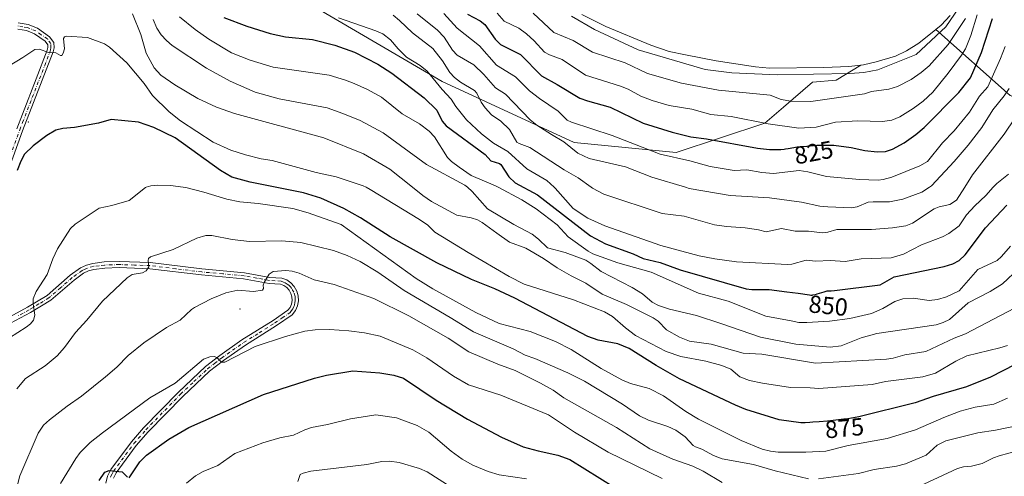
# Model space of a CAD drawing. Units: metres. Extents: x 651131 to 654580, y 4760173 to 4762562.
# Drawn here: x 651537 to 651936, y 4760712 to 4760898 of the extents above; entities that cross this region are included whole.
import ezdxf
from ezdxf.enums import TextEntityAlignment as Align

# ---------------------------------------------------------------- set-up
doc = ezdxf.new("R2010")
doc.units = ezdxf.units.M
doc.header["$MEASUREMENT"] = 0
doc.linetypes.add('DGN Style 4', pattern=[2.638475, 1.318413, -0.659207, 0.001648, -0.659207])
for name, color, linetype, lineweight in [('Arbolado forestal CxS', 92, 'Continuous', 0), ('Centroide de Edificación ligera', 7, 'Continuous', 0), ('Curva de nivel maestra', 30, 'Continuous', 30), ('Curva de nivel normal', 30, 'Continuous', 0), ('Embalse Cxs', 142, 'Continuous', 13), ('Pista no pavimentada Cxs', 111, 'Continuous', 0), ('Pista no pavimentada eje', 91, 'DGN Style 4', 0), ('Rótulo de curva de nivel directora', 7, 'Continuous', 0), ('Suelo desnudo CxS', 253, 'Continuous', 0)]:
    doc.layers.add(name, color=color, linetype=linetype, lineweight=lineweight)
doc.styles.add('Style-Arial', font='txt')

# ---------------------------------------------------------------- blocks, each defined once
blk = doc.blocks.new('*U8')
at = {"layer": 'Arbolado forestal CxS', "color": 92, "linetype": 'Continuous', "lineweight": 0}
blk.add_polyline3d([(651938.6647, 4760866.7263, 834.2941), (651908.5745, 4760893.6498, 806.9427), (651910.6901, 4760895.3901, 807.7326), (651914.4001, 4760899.2901, 809.5982)], dxfattribs=at)
blk = doc.blocks.new('*U9')
at = {"layer": 'Arbolado forestal CxS', "color": 92, "linetype": 'Continuous', "lineweight": 0}
blk.add_polyline3d([(651764.7901, 4760899.7101, 808.2921), (651774.5901, 4760894.8401, 808.315), (651792.7401, 4760887.1901, 808.4408), (651800.2101, 4760884.6601, 807.9572), (651806.8522, 4760883.3254, 807.7105), (651819.2701, 4760880.8301, 807.9123), (651835.3001, 4760878.3601, 808.5371), (651841.0501, 4760877.9301, 808.1263), (651862.9901, 4760878.1001, 807.5632), (651873.1401, 4760878.6101, 807.6429), (651878.0913, 4760879.1502, 807.5471), (651868.1115, 4760872.9381, 810.6374), (651858.4277, 4760872.1863, 810.197), (651846.6741, 4760862.0229, 815.0146), (651839.0989, 4760855.4727, 818.934), (651803.0375, 4760843.6443, 827.3601), (651761.7185, 4760847.6369, 832.4664), (651708.1001, 4760872.4521, 843.6959), (651656.9649, 4760902.3755, 843.1314)], dxfattribs=at)
blk = doc.blocks.new('*U11')
at = {"layer": 'Suelo desnudo CxS', "color": 253, "linetype": 'Continuous', "lineweight": 0}
blk.add_polyline3d([(651914.4001, 4760899.2901, 809.5982), (651910.6901, 4760895.3901, 807.7326), (651908.5745, 4760893.6498, 806.9427), (651901.6701, 4760887.9701, 806.9978), (651896.6501, 4760884.9001, 807.1512), (651892.1001, 4760882.8001, 807.1732), (651884.3601, 4760880.4001, 807.4656), (651879.1901, 4760879.2701, 807.6116), (651878.0913, 4760879.1502, 807.5471), (651873.1401, 4760878.6101, 807.6429), (651862.9901, 4760878.1001, 807.5632), (651841.0501, 4760877.9301, 808.1263), (651835.3001, 4760878.3601, 808.5371), (651819.2701, 4760880.8301, 807.9123), (651806.8522, 4760883.3254, 807.7105), (651800.2101, 4760884.6601, 807.9572), (651792.7401, 4760887.1901, 808.4408), (651774.5901, 4760894.8401, 808.315), (651764.7901, 4760899.7101, 808.2921)], dxfattribs=at)
blk = doc.blocks.new('*U13')
at = {"layer": 'Embalse Cxs', "color": 142, "linetype": 'Continuous', "lineweight": 13}
blk.add_polyline3d([(651914.4001, 4760899.2901, 809.5982), (651910.6901, 4760895.3901, 807.7326), (651908.5745, 4760893.6498, 806.9427), (651901.6701, 4760887.9701, 806.9978), (651896.6501, 4760884.9001, 807.1512), (651892.1001, 4760882.8001, 807.1732), (651884.3601, 4760880.4001, 807.4656), (651879.1901, 4760879.2701, 807.6116), (651878.0913, 4760879.1502, 807.5471), (651873.1401, 4760878.6101, 807.6429), (651862.9901, 4760878.1001, 807.5632), (651841.0501, 4760877.9301, 808.1263), (651835.3001, 4760878.3601, 808.5371), (651819.2701, 4760880.8301, 807.9123), (651806.8522, 4760883.3254, 807.7105), (651800.2101, 4760884.6601, 807.9572), (651792.7401, 4760887.1901, 808.4408), (651774.5901, 4760894.8401, 808.315), (651764.7901, 4760899.7101, 808.2921)], dxfattribs=at)

msp = doc.modelspace()

# ---------------------------------------------------------------- linework, layer by layer
at = {"layer": 'Arbolado forestal CxS', "color": 92, "linetype": 'Continuous', "lineweight": 0}
for points in [[(651215.5991, 4760942.2957, 811.7202), (651215.2973, 4760933.7297, 814.2701), (651223.3875, 4760891.9009, 827.2489), (651270.4923, 4760881.6215, 826.5162), (651317.4963, 4760880.2319, 828.9165), (651333.8111, 4760897.5595, 844.454), (651365.6701, 4760944.2717, 856.3876), (651409.0937, 4760979.0429, 845.5328), (651426.7705, 4760988.1285, 845.2635), (651488.2853, 4760995.1557, 852.3956), (651540.9541, 4760998.2739, 854.591), (651545.2953, 4760995.6675, 854.2848), (651557.5765, 4760988.2939, 851.7054), (651587.2253, 4760949.2439, 847.7926), (651656.9649, 4760902.3755, 843.1314), (651708.1001, 4760872.4521, 843.6959), (651761.7185, 4760847.6369, 832.4664), (651803.0375, 4760843.6443, 827.3601), (651839.0989, 4760855.4727, 818.934), (651846.6741, 4760862.0229, 815.0146), (651858.4277, 4760872.1863, 810.197), (651868.1115, 4760872.9381, 810.6374), (651878.0913, 4760879.1502, 807.5471)], [(651488.2853, 4760995.1557, 852.3956), (651540.9541, 4760998.2739, 854.591), (651545.2953, 4760995.6675, 854.2848), (651557.5765, 4760988.2939, 851.7054), (651587.2253, 4760949.2439, 847.7926), (651656.9649, 4760902.3755, 843.1314), (651708.1001, 4760872.4521, 843.6959), (651761.7185, 4760847.6369, 832.4664), (651803.0375, 4760843.6443, 827.3601), (651839.0989, 4760855.4727, 818.934), (651846.6741, 4760862.0229, 815.0146), (651858.4277, 4760872.1863, 810.197), (651868.1115, 4760872.9381, 810.6374), (651878.0913, 4760879.1502, 807.5471), (651879.1901, 4760879.2701, 807.6116), (651884.3601, 4760880.4001, 807.4656), (651892.1001, 4760882.8001, 807.1732), (651896.6501, 4760884.9001, 807.1512), (651901.6701, 4760887.9701, 806.9978), (651908.5745, 4760893.6498, 806.9427), (651938.6647, 4760866.7263, 834.2941)], [(651764.7901, 4760899.7101, 808.2921), (651774.5901, 4760894.8401, 808.315), (651792.7401, 4760887.1901, 808.4408), (651800.2101, 4760884.6601, 807.9572), (651806.8522, 4760883.3254, 807.7105), (651819.2701, 4760880.8301, 807.9123), (651835.3001, 4760878.3601, 808.5371), (651841.0501, 4760877.9301, 808.1263), (651862.9901, 4760878.1001, 807.5632), (651873.1401, 4760878.6101, 807.6429), (651878.0913, 4760879.1502, 807.5471)], [(651914.4001, 4760899.2901, 809.5982), (651910.6901, 4760895.3901, 807.7326), (651908.5745, 4760893.6498, 806.9427)], [(651908.5745, 4760893.6498, 806.9427), (651901.6701, 4760887.9701, 806.9978), (651896.6501, 4760884.9001, 807.1512), (651892.1001, 4760882.8001, 807.1732), (651884.3601, 4760880.4001, 807.4656), (651879.1901, 4760879.2701, 807.6116), (651878.0913, 4760879.1502, 807.5471)], [(651908.5745, 4760893.6498, 806.9427), (651938.6647, 4760866.7263, 834.2941), (651948.8665, 4760863.0283, 840.2702), (651959.6813, 4760861.2411, 846.0085), (651981.7101, 4760878.6307, 847.5288), (651996.2847, 4760881.3315, 839.3375), (652000.6001, 4760880.3025, 837.1086), (652009.0185, 4760878.2953, 832.6811), (652017.9791, 4760872.0423, 830.5643), (652041.8421, 4760839.2793, 834.1871), (652065.1987, 4760795.0785, 848.7716), (652089.6597, 4760765.4975, 858.2205), (652094.2195, 4760755.3855, 863.7592), (652106.9671, 4760751.0793, 864.243), (652178.7195, 4760751.2323, 859.6565), (652194.4703, 4760762.2021, 858.5114), (652202.6243, 4760771.1819, 856.798), (652325.6537, 4760841.7587, 884.1486), (652340.1773, 4760848.9045, 883.9727), (652351.0351, 4760843.3075, 886.2981)], [(651908.5745, 4760893.6498, 806.9427), (651938.6647, 4760866.7263, 834.2941), (651948.8665, 4760863.0283, 840.2702), (651959.6813, 4760861.2411, 846.0085), (651981.7101, 4760878.6307, 847.5288), (651996.2847, 4760881.3315, 839.3375), (652000.6001, 4760880.3025, 837.1086), (652009.0185, 4760878.2953, 832.6811), (652017.9791, 4760872.0423, 830.5643), (652041.8421, 4760839.2793, 834.1871), (652065.1987, 4760795.0785, 848.7716), (652089.6597, 4760765.4975, 858.2205), (652094.2195, 4760755.3855, 863.7592), (652106.9671, 4760751.0793, 864.243), (652178.7195, 4760751.2323, 859.6565), (652194.4703, 4760762.2021, 858.5114), (652202.6243, 4760771.1819, 856.798), (652325.6537, 4760841.7587, 884.1486), (652340.1773, 4760848.9045, 883.9727), (652351.0351, 4760843.3075, 886.2981)]]:
    msp.add_polyline3d(points, dxfattribs=at)
at = {"layer": 'Centroide de Edificación ligera', "color": 7, "linetype": 'Continuous', "lineweight": 0}
for p in [(651540, 4760856, 875.9905), (651626, 4760780, 898.2055)]:
    msp.add_point(p, dxfattribs=at)
at = {"layer": 'Curva de nivel maestra', "color": 30, "linetype": 'Continuous', "lineweight": 30, "flags": 128}
for points, elevation in [([(651619.48, 4760898.4001), (651628.79, 4760894.8801), (651638.26, 4760891.9001), (651644.52, 4760890.5801), (651655.44, 4760889.4901), (651664.5, 4760887.2101), (651672.46, 4760884.3301), (651681.97, 4760879.5301), (651687.62, 4760875.8301), (651700.78, 4760865.7801), (651705.9, 4760860.7901), (651708.1, 4760856.2901), (651709.77, 4760854.4401), (651725.5, 4760842.8501), (651727.82, 4760840.2701), (651731.3, 4760839.1901), (651731.96, 4760838.7201), (651735.18, 4760833.6801), (651737.69, 4760831.2401), (651746.74, 4760826.3901), (651768.33, 4760809.8201), (651774.36, 4760806.5601), (651785.64, 4760802.4701), (651789.68, 4760800.6001), (651796.55, 4760798.9901), (651804.78, 4760796.0201), (651831.5, 4760788.2601), (651833.76, 4760787.9801), (651840.87, 4760787.9301), (651848.04, 4760787.0701), (651852.64, 4760786.4401), (651857.21, 4760785.7501), (651857.8, 4760785.6901), (651858.09, 4760785.6801), (651858.26, 4760785.6901), (651858.6, 4760785.7501), (651859.65, 4760786.0101), (651860.39, 4760786.2301), (651863.15, 4760787.0801), (651864.04, 4760787.3001), (651864.45, 4760787.3701), (651865.12, 4760787.4401), (651865.97, 4760787.4801), (651867.39, 4760787.5301), (651885.94, 4760789.8101), (651891.58, 4760793.1001), (651911.87, 4760797.2601), (651915.39, 4760798.3801), (651917.96, 4760799.8201), (651920.42, 4760802.1001), (651928.69, 4760812.9901), (651937.41, 4760822.1801)], 850), ([(651718.38, 4760899.8401), (651723.49, 4760897.1701), (651725.45, 4760895.6501), (651729.59, 4760889.6401), (651731.71, 4760887.4401), (651739.85, 4760883.4001), (651748.4, 4760874.7201), (651754.82, 4760871.2801), (651763.98, 4760865.7401), (651767.03, 4760864.5701), (651776.33, 4760862.0401), (651789.7, 4760855.5401), (651801.5, 4760851.9001), (651809.11, 4760849.9801), (651815.43, 4760849.2401), (651836.06, 4760845.4101), (651840.92, 4760844.8701), (651842.32, 4760844.8001), (651843.46, 4760844.7901), (651844.19, 4760844.8101), (651845.58, 4760844.8701), (651846.88, 4760844.9901), (651847.53, 4760845.0701), (651848.56, 4760845.2401), (651850.91, 4760845.6901), (651852.18, 4760845.9001), (651853.47, 4760846.0401), (651856.21, 4760846.2401), (651860.16, 4760846.5601), (651867.15, 4760846.6101), (651874.13, 4760845.6501), (651879.73, 4760844.5001), (651884.76, 4760843.8801), (651888.11, 4760844.0901), (651890.95, 4760844.9901), (651895.65, 4760847.5901), (651900.46, 4760850.9101), (651903.77, 4760853.7601), (651917.91, 4760867.9301), (651922.62, 4760873.9901), (651927.08, 4760884.2701), (651931.51, 4760898.0801)], 825), ([(651940.68, 4760757.4501), (651930.73, 4760752.3801), (651920.94, 4760748.4801), (651907.37, 4760744.5601), (651900.15, 4760741.9001), (651877.26, 4760736.2401), (651872.83, 4760735.4501), (651871.12, 4760735.2501), (651866.86, 4760734.7901), (651864.49, 4760734.5501), (651861.17, 4760734.2301), (651858.61, 4760734.0301), (651857.31, 4760733.9401), (651855.42, 4760733.8601), (651854.07, 4760733.8601), (651853.67, 4760733.8801), (651844.97, 4760735.0401), (651831.42, 4760739.2801), (651827.14, 4760741.0101), (651804.4, 4760751.6801), (651794.93, 4760757.1101), (651783.95, 4760764.0001), (651779.38, 4760765.8601), (651771.43, 4760767.3401), (651767.28, 4760768.8601), (651737.62, 4760784.5201), (651729.5, 4760788.2501), (651719.98, 4760792.0301), (651705.86, 4760798.7901), (651686.94, 4760809.4201), (651674.95, 4760817.0401), (651668.16, 4760820.9301), (651658.83, 4760825.1301), (651651.78, 4760827.2401), (651630.19, 4760831.5201), (651622.66, 4760833.6401), (651618.06, 4760836.2601), (651599.66, 4760849.5501), (651591.03, 4760853.8201), (651584.73, 4760855.8801), (651573.69, 4760857.0401), (651568.6, 4760855.5701), (651558.82, 4760853.7101), (651554.02, 4760853.3901), (651551.27, 4760852.7501), (651547.53, 4760850.5901), (651541.99, 4760846.2701), (651538.51, 4760842.9501), (651537, 4760840.1201), (651535.54, 4760836.3601)], 875), ([(651580.99, 4760711.5401), (651585.35, 4760717.9101), (651587.99, 4760720.6301), (651597.08, 4760727.2001), (651605.18, 4760731.9601), (651635.53, 4760745.3601), (651656.31, 4760751.9801), (651661.16, 4760753.2001), (651671.86, 4760754.9701), (651682.83, 4760754.1401), (651688.51, 4760753.1401), (651692.38, 4760751.9201), (651705.62, 4760743.0401), (651718.36, 4760735.3601), (651732.13, 4760727.9901), (651741.02, 4760724.0701), (651747.01, 4760722.3801), (651755.08, 4760720.7201), (651759.96, 4760718.9501), (651778.24, 4760707.5801)], 900), ([(651568.87, 4760710.4601), (651571.1, 4760713.7301), (651572.84, 4760714.4901), (651578.13, 4760713.8501), (651580.34, 4760711.6901)], 900)]:
    msp.add_lwpolyline(points, dxfattribs=dict(at, elevation=elevation))
at = {"layer": 'Curva de nivel normal', "color": 30, "linetype": 'Continuous', "lineweight": 0, "flags": 128}
for points, elevation in [([(651760.63, 4760899.03), (651769.99, 4760893.59), (651787.71, 4760885.32), (651814.8, 4760877.36), (651825.69, 4760875.97), (651844.14, 4760875.12), (651873.66, 4760875.72), (651879.31, 4760876.08), (651885.03, 4760877.22), (651900.6, 4760883.48), (651912.62, 4760894.6), (651919.84, 4760905.42)], 810), ([(651582.35, 4760899.88), (651585.68, 4760891.61), (651587.88, 4760883.91), (651591.17, 4760878.02), (651593.93, 4760875.01), (651599.58, 4760871.08), (651608.88, 4760865.61), (651616.53, 4760862.02), (651623.73, 4760859.45), (651659.98, 4760849.64), (651676.09, 4760843.09), (651686.78, 4760836.84), (651696.0299, 4760829.51), (651700.27, 4760826.15), (651703.73, 4760823.78), (651714.09, 4760818.18), (651719.8, 4760817.1), (651722.46, 4760816.25), (651724.38, 4760815.22), (651730.34, 4760810.9), (651735.41, 4760807.25), (651741.99, 4760804.72), (651749.27, 4760800.55), (651754.77, 4760796.79), (651760.43, 4760793.5), (651766.4, 4760790.51), (651773.01, 4760786.08), (651782.87, 4760781.83), (651793.69, 4760776.46), (651795.81, 4760775.05), (651799.17, 4760771.63), (651804.39, 4760768.64), (651808.56, 4760766.94), (651817.24, 4760765.76), (651830.27, 4760762.11), (651837.94, 4760761.7), (651859.69, 4760758.02), (651888.51, 4760759.7), (651891.19, 4760760.12), (651895.88, 4760761.43), (651904.51, 4760762.73), (651915.95, 4760768.22), (651920.5, 4760769.95), (651940.49, 4760780.39)], 865), ([(651601.44, 4760898.67), (651607.78, 4760893.58), (651613.34, 4760889.59), (651622.61, 4760884.17), (651630.13, 4760881.16), (651639.41, 4760878.34), (651662.18, 4760875.08), (651668.81, 4760873.04), (651672.39, 4760871.61), (651677.82, 4760869.16), (651683.41, 4760866.12), (651691.89, 4760859.34), (651698.84, 4760855.24), (651702.81, 4760852.31), (651705.03, 4760849.95), (651710.28, 4760841.6), (651711.85, 4760839.97), (651714.94, 4760837.66), (651719.85, 4760834.33), (651729.68, 4760830.11), (651730.8028, 4760829.51), (651740.44, 4760824.36), (651746.26, 4760820.68), (651754.81, 4760814.22), (651759.23, 4760809.34), (651767.37, 4760803.51), (651769.25, 4760802.51), (651779.35, 4760798.78), (651793, 4760794.97), (651812.12, 4760786.55), (651824.22, 4760783.27), (651839.54, 4760777.15), (651849.85, 4760775.23), (651852.91, 4760774.58), (651856.16, 4760774.53), (651865.37, 4760775.09), (651873.6, 4760776.22), (651882.37, 4760778.21), (651886.96, 4760780.2), (651891.81, 4760783.07), (651895.08, 4760784.12), (651899.27, 4760784.42), (651905.81, 4760783.46), (651909.25, 4760783.89), (651912.86, 4760784.93), (651918.02, 4760787.4), (651925.61, 4760796.09), (651933.38, 4760799.79), (651935.21, 4760801.36), (651938.83, 4760805.51)], 855), ([(651688.19, 4760899.35), (651690.83, 4760897.26), (651695.98, 4760892.23), (651704.23, 4760885.88), (651708.18, 4760880.87), (651711.24, 4760876.18), (651713.11, 4760874.08), (651715.53, 4760872.25), (651721.24, 4760868.78), (651722.12, 4760867.66), (651723.9, 4760864.11), (651725.55, 4760861.83), (651728.18, 4760858.97), (651731.85, 4760856.35), (651735.4, 4760852.99), (651738.45, 4760847.86), (651739.35, 4760847.25), (651743.67, 4760845.61), (651757.57, 4760836.52), (651763.27, 4760833.32), (651768.6445, 4760829.51), (651769.11, 4760829.18), (651773.79, 4760826.7), (651797.35, 4760818.84), (651806.39, 4760817.71), (651818.64, 4760814.21), (651823.5, 4760813.55), (651831.15, 4760813.08), (651836.47, 4760812.26), (651839.66, 4760811.44), (651845.91, 4760812.77), (651851.35, 4760811.72), (651856.83, 4760811.69), (651862.53, 4760811.06), (651864.61, 4760811.24), (651868.28, 4760812.34), (651882.46, 4760812.33), (651890.95, 4760812.99), (651896.31, 4760813.85), (651899.03, 4760814.98), (651907.89, 4760820.7), (651909.91, 4760821.5), (651914.25, 4760822.51), (651916.96, 4760824.3), (651920.2602, 4760829.51), (651923.44, 4760834.53), (651936.31, 4760851.12), (651949.42, 4760870.6)], 840), ([(651697.93, 4760899.95), (651706.24, 4760893.29), (651708.87, 4760890.42), (651712.33, 4760885.21), (651714.12, 4760883.2), (651721, 4760879.2), (651725.07, 4760875.31), (651729.73, 4760869.83), (651733.76, 4760867.35), (651743.83, 4760856.84), (651746.51, 4760854.71), (651752.54, 4760850.87), (651757.48, 4760848), (651763.16, 4760843.41), (651767.72, 4760841.18), (651782.51, 4760837.79), (651793.2, 4760833.67), (651806.8982, 4760829.51), (651808.38, 4760829.06), (651824.99, 4760826.1), (651840.93, 4760825.25), (651853.94, 4760823.5), (651861.41, 4760821.89), (651864.72, 4760821.53), (651874.34, 4760821.11), (651876.6, 4760821.6), (651881.01, 4760823.47), (651883.14, 4760823.62), (651889.66, 4760823.53), (651895.1, 4760824.62), (651902.78, 4760827.47), (651905.8864, 4760829.51), (651906.8, 4760830.11), (651916, 4760839.92), (651921.65, 4760846.66), (651927.23, 4760853.73), (651931.63, 4760860.97), (651936.32, 4760866.62), (651938.31, 4760869.58)], 835), ([(651708.7, 4760900.11), (651714.2, 4760894.17), (651723.24, 4760886.98), (651730.09, 4760879.09), (651737.85, 4760874.29), (651743.58, 4760868.71), (651747.67, 4760865.49), (651755.22, 4760860.36), (651758.77, 4760856.73), (651760.63, 4760855.88), (651777.15, 4760850.56), (651796.57, 4760842.88), (651808.68, 4760840.23), (651816.84, 4760837.94), (651826.65, 4760836.3), (651831.74, 4760836.59), (651837.88, 4760835.49), (651842.59, 4760835.13), (651853, 4760836.29), (651856.61, 4760835.74), (651864.15, 4760833.89), (651877.51, 4760832.67), (651885.17, 4760832.45), (651887.1, 4760832.62), (651890.71, 4760833.59), (651902.03, 4760838.25), (651905.15, 4760839.99), (651911.28, 4760847.53), (651915.96, 4760852.36), (651922.24, 4760859.96), (651926.19, 4760866.46), (651929.66, 4760870.35), (651934.79, 4760881.78), (651936.64, 4760886.7)], 830), ([(651730.35, 4760900.27), (651733.28, 4760896.91), (651739.15, 4760894.06), (651742.29, 4760891.77), (651745.4, 4760888.94), (651749.63, 4760884.4), (651751.61, 4760883.24), (651756.77, 4760881.42), (651766.32, 4760875.06), (651780.55, 4760870.62), (651783.61, 4760869.32), (651788.75, 4760866.44), (651793.37, 4760864.69), (651800.21, 4760862.78), (651809.41, 4760861.26), (651814.76, 4760859.72), (651817.23, 4760858.99), (651825.45, 4760858.27), (651840.41, 4760855.3), (651852.96, 4760853.57), (651859.98, 4760853.96), (651867.72, 4760855.96), (651876.81, 4760856.46), (651886.91, 4760856.16), (651890.63, 4760856.72), (651893.93, 4760858.13), (651899.36, 4760861.44), (651903.39, 4760864.43), (651907.32, 4760868.14), (651913.51, 4760875.82), (651918.9, 4760883.22), (651920.54, 4760885.77), (651922.76, 4760891.16), (651925.32, 4760899.58)], 820), ([(651920.56, 4760898.07), (651913.5, 4760887.51), (651905.84, 4760878.88), (651902.52, 4760876.05), (651898.47, 4760873.27), (651893, 4760870.46), (651889.47, 4760869.41), (651882.42, 4760868.34), (651879.49, 4760867.41), (651857.71, 4760864.4), (651849.65, 4760864.51), (651845.72, 4760865.18), (651841.28, 4760866.86), (651820.28, 4760868.94), (651805.27, 4760871.8), (651791.51, 4760875.69), (651782.43, 4760879.99), (651769.13, 4760884.41), (651761.33, 4760889.14), (651753.46, 4760892.4), (651745, 4760900.21)], 815), ([(651590.69, 4760897.63), (651592.28, 4760894.13), (651594.04, 4760891.46), (651596.11, 4760889.1), (651598.53, 4760887.05), (651612.4, 4760877.89), (651622.07, 4760872.54), (651632.21, 4760868.16), (651641.91, 4760865.4), (651661.43, 4760861.77), (651667.8, 4760859.53), (651674.78, 4760856.59), (651684.17, 4760851.58), (651701.7, 4760838.79), (651717.25, 4760830.42), (651718.3041, 4760829.51), (651720.25, 4760827.83), (651726.51, 4760820.75), (651737.23, 4760814.37), (651744.58, 4760810.46), (651747.14, 4760808.45), (651750.84, 4760804.85), (651757.99, 4760802.94), (651766.46, 4760799.84), (651768.5, 4760798.59), (651772.6, 4760795.31), (651785.18, 4760788.78), (651789.37, 4760786.2), (651793.38, 4760782.88), (651795.94, 4760781.52), (651800.39, 4760780.01), (651811.29, 4760777.37), (651821.26, 4760774.16), (651837.32, 4760768.59), (651851.7, 4760765.78), (651865.63, 4760764.6), (651870.04, 4760765.04), (651878.16, 4760768.29), (651884.54, 4760770.12), (651908.59, 4760773.67), (651911.55, 4760774.61), (651914.03, 4760775.81), (651921.6, 4760782.5), (651930.63, 4760787.12), (651935.56, 4760790.26), (651942.18, 4760796.44)], 860), ([(651666, 4760898.35), (651681.09, 4760893.09), (651683.98, 4760891.77), (651687.1, 4760889.39), (651690.17, 4760885.75), (651693.64, 4760882.38), (651699.13, 4760879.02), (651701.93, 4760876.67), (651708.04, 4760869.16), (651711.71, 4760865.23), (651713.68, 4760862.26), (651718.01, 4760856.88), (651724.02, 4760851.21), (651728.87, 4760847.48), (651734.72, 4760843.97), (651742.47, 4760836.97), (651750.54, 4760832.28), (651753.5578, 4760829.51), (651753.95, 4760829.15), (651761.23, 4760820.94), (651767.2, 4760817), (651774.12, 4760813.82), (651796.86, 4760805.88), (651812.4, 4760801.69), (651818.83, 4760800.42), (651827.59, 4760799.19), (651848.34, 4760798.09), (651850.11, 4760798.25), (651855.88, 4760799.86), (651859.83, 4760799.5), (651865.66, 4760799.75), (651871.73, 4760799.38), (651878.22, 4760800.47), (651890.44, 4760800.8), (651895.41, 4760802.37), (651902.74, 4760806.15), (651911.25, 4760809.38), (651913.81, 4760810.73), (651918.02, 4760813.87), (651920.97, 4760818.32), (651924.35, 4760821.91), (651928.83, 4760826.11), (651931.8454, 4760829.51), (651933.22, 4760831.06), (651938.04, 4760834.76)], 845), ([(651937.58, 4760765.24), (651934.5, 4760764.24), (651921.17, 4760761.03), (651916.64, 4760758.8), (651908.37, 4760753.95), (651903.3, 4760752.51), (651888.06, 4760750.6), (651882.62, 4760749.36), (651860.98, 4760747.75), (651857.53, 4760748.03), (651849.54, 4760748.14), (651838.18, 4760749.9), (651832.89, 4760751.03), (651828.95, 4760752.52), (651825.28, 4760755.6), (651821.63, 4760757.14), (651815.2, 4760758.92), (651805.05, 4760760.78), (651799.01, 4760762.76), (651786.56, 4760769.35), (651782.53, 4760772.36), (651777.31, 4760776.98), (651774.06, 4760778.93), (651761.42, 4760783.78), (651741.44, 4760790.12), (651735.35, 4760793.31), (651718.67, 4760802.94), (651705.07, 4760811.28), (651702.29, 4760814.05), (651698.85, 4760816.39), (651678.85, 4760828.65), (651677.1774, 4760829.51), (651676.03, 4760830.1), (651665.11, 4760833.73), (651656.98, 4760835.44), (651639.03, 4760840.41), (651634.62, 4760841.08), (651628.22, 4760842.72), (651622.27, 4760844.6), (651615.17, 4760847.78), (651601.86, 4760856.46), (651597.25, 4760860.11), (651590.43, 4760866.8), (651587.06, 4760871.69), (651580.03, 4760880.1), (651573.01, 4760886.45), (651571.05, 4760887.76), (651564.08, 4760890.35), (651555.62, 4760890.84), (651554.77, 4760890.58), (651554.39, 4760889.93), (651554.81, 4760885.77), (651554.25, 4760883.91), (651553.66, 4760883.09), (651553.19, 4760883.04), (651551.27, 4760884.05), (651548.26, 4760884.2), (651544.59, 4760885.66), (651542.66, 4760885.47), (651537.82, 4760882.15), (651532.23, 4760878.85)], 870), ([(651529.02, 4760766.19), (651539.18, 4760772.66), (651540.93, 4760774.04), (651542.2, 4760775.57), (651542.77, 4760777.61), (651542.05, 4760782.12), (651542.09, 4760784.16), (651543.27, 4760787.23), (651547.69, 4760794.12), (651550.04, 4760800.39), (651551.96, 4760804.55), (651557.17, 4760812.69), (651559.1, 4760814.56), (651568.77, 4760820.99), (651574.02, 4760822.11), (651580.99, 4760824.09), (651587.65, 4760829.44), (651587.8772, 4760829.51), (651589.76, 4760830.09), (651592.49, 4760830.34), (651597.82, 4760830.25), (651602.9671, 4760829.51), (651604.08, 4760829.35), (651611.3, 4760827.57), (651620.67, 4760824.66), (651625.93, 4760823.58), (651633.33, 4760822.94), (651647.48, 4760820.91), (651653.68, 4760819.12), (651667.09, 4760814.35), (651697.52, 4760792.42), (651704.31, 4760788.27), (651721.7, 4760778.67), (651731.24, 4760774.23), (651743.77, 4760770.92), (651754.15, 4760766.84), (651760.46, 4760763.6), (651772.58, 4760755.95), (651781.01, 4760751.23), (651784.5, 4760749.77), (651792.1, 4760747.75), (651797.98, 4760744.85), (651807.04, 4760738.48), (651812.1, 4760735.31), (651829.52, 4760726.59), (651838.02, 4760723.17), (651841.4, 4760722.3), (651844.44, 4760721.97), (651855.68, 4760721.94), (651863.87, 4760722.34), (651872.96, 4760724.64), (651888.73, 4760727.41), (651900.27, 4760730.96), (651911.74, 4760736), (651918.38, 4760738.49), (651924.43, 4760740.17), (651932.07, 4760741.41), (651937.62, 4760743.84)], 880), ([(651535.4, 4760747.63), (651538.95, 4760751.8), (651546.88, 4760756.96), (651551.75, 4760761), (651554.77, 4760764.41), (651559.16, 4760770.45), (651563.85, 4760775.49), (651570.17, 4760783.22), (651580.19, 4760792.78), (651582.21, 4760794.07), (651586.39, 4760794.79), (651587.94, 4760795.57), (651589.01, 4760797.16), (651588.74, 4760799.7), (651588.81, 4760800.54), (651589.64, 4760801.19), (651598.93, 4760804.25), (651608.49, 4760808.88), (651612.2, 4760809.9), (651614.51, 4760809.86), (651622.82, 4760808.22), (651629.91, 4760807.48), (651642.99, 4760807.68), (651650.74, 4760807.07), (651664, 4760803.83), (651669.58, 4760801.76), (651674.82, 4760799.3), (651681.98, 4760795.06), (651692.69, 4760787.56), (651711.31, 4760776.57), (651720.82, 4760770.78), (651736.95, 4760763.82), (651741.72, 4760761.37), (651745.66, 4760759.93), (651759.07, 4760754.07), (651765.86, 4760750.78), (651781.3, 4760741.38), (651788.25, 4760736.63), (651791.87, 4760734.95), (651799.72, 4760732.29), (651802.95, 4760730.83), (651806.78, 4760728.15), (651809.98, 4760724.65), (651810.97, 4760724.02), (651813.51, 4760723.11), (651818.22, 4760720.55), (651821.78, 4760719.17), (651834.49, 4760716.92), (651843.24, 4760714.34), (651856.8, 4760711.04)], 885), ([(651529.07, 4760683.04), (651536.6, 4760712.3), (651544.08, 4760729.61), (651546.24, 4760732.9), (651548.6, 4760735.07), (651555.78, 4760740.62), (651561.67, 4760744.71), (651571.42, 4760752.46), (651576, 4760756.44), (651580.66, 4760761.14), (651586.93, 4760766.27), (651596.14, 4760772.49), (651601.67, 4760775.5), (651606.29, 4760779.87), (651607.54, 4760780.71), (651614.3, 4760784.14), (651620.22, 4760786.56), (651625.14, 4760787.72), (651631.48, 4760787.17), (651635.12, 4760787.75), (651635.55, 4760788.4), (651635.44, 4760789.74), (651635.95, 4760791.12), (651637.85, 4760794.19), (651639.48, 4760795.29), (651644.66, 4760795.69), (651647.2, 4760795.38), (651650.02, 4760794.57), (651656.07, 4760791.96), (651664.3, 4760789.94), (651680.4, 4760784.32), (651694.54, 4760777.3), (651710.55, 4760768.15), (651718.98, 4760762.61), (651730.63, 4760757.63), (651737.66, 4760755.03), (651748.03, 4760749.99), (651753.14, 4760747.02), (651757.51, 4760744.04), (651778.85, 4760731.97), (651792.37, 4760723.31), (651801.77, 4760719.07), (651809.88, 4760716.16), (651814.1, 4760714.16), (651821.77, 4760709.54)], 890), ([(651553.07, 4760709.15), (651559.3, 4760719.37), (651561.06, 4760721.75), (651565.18, 4760725.8), (651570.18, 4760729.82), (651589.39, 4760743.93), (651599.65, 4760749.95), (651611.21, 4760759.66), (651613.71, 4760760.67), (651615.51, 4760760.82), (651616.57, 4760760.4), (651618.44, 4760758.4), (651619.86, 4760758.46), (651632.13, 4760764.82), (651644.54, 4760768.88), (651652.38, 4760771.01), (651656.57, 4760771.61), (651662.37, 4760771.7), (651670.18, 4760771.21), (651676.55, 4760770.44), (651682.96, 4760769), (651696.18, 4760763.51), (651701.88, 4760760.23), (651712.74, 4760752.8), (651718.8, 4760749.32), (651731.96, 4760745.07), (651751.27, 4760737.11), (651761.85, 4760729.98), (651775.47, 4760721.95), (651797.46, 4760711.23)], 895), ([(651604.23, 4760709.3), (651607.89, 4760712.29), (651610.99, 4760714.1), (651616.94, 4760716.45), (651623.84, 4760721.3), (651635.28, 4760725.68), (651642.17, 4760727.66), (651647.69, 4760728.81), (651652.33, 4760731.02), (651655.01, 4760731.91), (651661.48, 4760733.11), (651670.91, 4760735.48), (651681.18, 4760737.07), (651689.57, 4760735.89), (651697.94, 4760732.69), (651702.67, 4760730.06), (651711.68, 4760722.28), (651716.18, 4760719.11), (651720.6, 4760716.61), (651726.78, 4760714.07), (651731.18, 4760712.7), (651742.29, 4760711.1)], 905), ([(651860.87, 4760711.14), (651877.18, 4760713.29), (651883.46, 4760714.82), (651892.5, 4760716.24), (651896.2, 4760717.13), (651904.64, 4760720.65), (651909.08, 4760724.77), (651912.6, 4760726.53), (651925.53, 4760729.8), (651932.68, 4760730.81), (651941.88, 4760732.67)], 885), ([(651903.66, 4760708.96), (651917.25, 4760715.23), (651919.81, 4760716.01), (651922.97, 4760716.16), (651927.34, 4760717.27), (651931.95, 4760719.64), (651934.23, 4760720.46), (651946.05, 4760723.61)], 890), ([(651649.49, 4760710.03), (651650.49, 4760712.78), (651651.71, 4760713.44), (651654.73, 4760714.22), (651677.5, 4760716.86), (651683.61, 4760718.16), (651686.77, 4760718.23), (651690.63, 4760717.73), (651698.87, 4760715.22), (651702, 4760713.88), (651718.07, 4760703.64)], 910)]:
    msp.add_lwpolyline(points, dxfattribs=dict(at, elevation=elevation))
at = {"layer": 'Embalse Cxs', "color": 142, "linetype": 'Continuous', "lineweight": 13}
msp.add_polyline3d([(651914.4001, 4760899.2901, 809.5982), (651910.6901, 4760895.3901, 807.7326), (651908.5745, 4760893.6498, 806.9427), (651901.6701, 4760887.9701, 806.9978), (651896.6501, 4760884.9001, 807.1512), (651892.1001, 4760882.8001, 807.1732), (651884.3601, 4760880.4001, 807.4656), (651879.1901, 4760879.2701, 807.6116), (651878.0913, 4760879.1502, 807.5471), (651873.1401, 4760878.6101, 807.6429), (651862.9901, 4760878.1001, 807.5632), (651841.0501, 4760877.9301, 808.1263), (651835.3001, 4760878.3601, 808.5371), (651819.2701, 4760880.8301, 807.9123), (651806.8522, 4760883.3254, 807.7105), (651800.2101, 4760884.6601, 807.9572), (651792.7401, 4760887.1901, 808.4408), (651774.5901, 4760894.8401, 808.315), (651764.7901, 4760899.7101, 808.2921)], dxfattribs=at)
msp.add_polyline3d([(651914.4001, 4760899.2901, 809.5982), (651910.6901, 4760895.3901, 807.7326), (651908.5745, 4760893.6498, 806.9427), (651901.6701, 4760887.9701, 806.9978), (651896.6501, 4760884.9001, 807.1512), (651892.1001, 4760882.8001, 807.1732), (651884.3601, 4760880.4001, 807.4656), (651879.1901, 4760879.2701, 807.6116), (651878.0913, 4760879.1502, 807.5471), (651873.1401, 4760878.6101, 807.6429), (651862.9901, 4760878.1001, 807.5632), (651841.0501, 4760877.9301, 808.1263), (651835.3001, 4760878.3601, 808.5371), (651819.2701, 4760880.8301, 807.9123), (651806.8522, 4760883.3254, 807.7105), (651800.2101, 4760884.6601, 807.9572), (651792.7401, 4760887.1901, 808.4408), (651774.5901, 4760894.8401, 808.315), (651764.7901, 4760899.7101, 808.2921)], dxfattribs=at)
at = {"layer": 'Pista no pavimentada Cxs', "color": 111, "linetype": 'Continuous', "lineweight": 0}
for points in [[(651535.9501, 4760896.2701, 876.839), (651539.9501, 4760895.5801, 879.3785), (651543.7501, 4760894.1101, 884.0738), (651548.6801, 4760890.6601, 884.1604), (651550.4501, 4760888.2601, 880.9673), (651550.4901, 4760886.0801, 878.1601), (651550.2001, 4760884.4601, 876.2077), (651537.7601, 4760852.4101, 875.1675), (651531.9901, 4760836.6301, 882.5238)], [(651535.9501, 4760896.2701, 876.839), (651539.9501, 4760895.5801, 879.3785), (651543.7501, 4760894.1101, 884.0738), (651548.6801, 4760890.6601, 884.1604), (651550.4501, 4760888.2601, 880.9673), (651550.4901, 4760886.0801, 878.1601), (651550.2001, 4760884.4601, 876.2077), (651537.7601, 4760852.4101, 875.1675), (651531.9901, 4760836.6301, 882.5238)], [(651535.4201, 4760853.2901, 873.868), (651537.6901, 4760859.1801, 872.7953), (651543.3001, 4760873.6101, 875.0905), (651547.7801, 4760885.1401, 874.5656), (651547.9901, 4760886.2801, 875.6155), (651547.9701, 4760887.4201, 876.4384), (651546.9201, 4760888.8401, 878.777), (651542.5701, 4760891.8901, 880.6723), (651539.2901, 4760893.1601, 875.0729), (651535.8301, 4760893.7501, 872.6343)], [(651535.4201, 4760853.2901, 873.868), (651537.6901, 4760859.1801, 872.7953), (651543.3001, 4760873.6101, 875.0905), (651547.7801, 4760885.1401, 874.5656), (651547.9901, 4760886.2801, 875.6155), (651547.9701, 4760887.4201, 876.4384), (651546.9201, 4760888.8401, 878.777), (651542.5701, 4760891.8901, 880.6723), (651539.2901, 4760893.1601, 875.0729), (651535.8301, 4760893.7501, 872.6343)], [(651531.0701, 4760776.0701, 878.9809), (651539.7401, 4760780.7601, 883.6463), (651547.6901, 4760785.6001, 885.5033), (651557.1001, 4760793.7801, 886.8376), (651561.2501, 4760796.7101, 888.5655), (651563.6601, 4760797.8601, 888.6214), (651566.2001, 4760798.6001, 888.7402), (651570.8601, 4760799.1601, 886.3495), (651577.0101, 4760799.3601, 884.5466), (651589.5301, 4760798.9301, 887.9605), (651610.5701, 4760796.3501, 889.5701), (651627.8101, 4760794.7901, 909.1065), (651638.1201, 4760792.8801, 906.6059), (651642.9901, 4760792.6301, 905.4947), (651644.9601, 4760791.8501, 902.4366), (651646.6501, 4760790.6901, 898.8766), (651648.0301, 4760789.1601, 896.3679), (651649.0301, 4760787.3601, 895.0175), (651649.5901, 4760785.3801, 894.718), (651649.6901, 4760783.3201, 893.1504), (651649.3101, 4760781.3101, 893.1901), (651648.4901, 4760779.4201, 893.6245), (651647.2101, 4760777.7301, 892.8986), (651640.8201, 4760773.3301, 892.9428), (651628.1801, 4760765.3801, 896.4615), (651619.2701, 4760759.1301, 896.1618), (651613.6101, 4760754.7501, 897.4783), (651602.7701, 4760744.5601, 907.9552), (651588.7301, 4760730.1501, 901.7061), (651583.9101, 4760724.5801, 902.1285), (651575.7201, 4760713.5401, 902.9925), (651574.6001, 4760711.3201, 901.8623)], [(651531.0701, 4760776.0701, 878.9809), (651539.7401, 4760780.7601, 883.6463), (651547.6901, 4760785.6001, 885.5033), (651557.1001, 4760793.7801, 886.8376), (651561.2501, 4760796.7101, 888.5655), (651563.6601, 4760797.8601, 888.6214), (651566.2001, 4760798.6001, 888.7402), (651570.8601, 4760799.1601, 886.3495), (651577.0101, 4760799.3601, 884.5466), (651589.5301, 4760798.9301, 887.9605), (651610.5701, 4760796.3501, 889.5701), (651627.8101, 4760794.7901, 909.1065), (651638.1201, 4760792.8801, 906.6059), (651642.9901, 4760792.6301, 905.4947), (651644.9601, 4760791.8501, 902.4366), (651646.6501, 4760790.6901, 898.8766), (651648.0301, 4760789.1601, 896.3679), (651649.0301, 4760787.3601, 895.0175), (651649.5901, 4760785.3801, 894.718), (651649.6901, 4760783.3201, 893.1504), (651649.3101, 4760781.3101, 893.1901), (651648.4901, 4760779.4201, 893.6245), (651647.2101, 4760777.7301, 892.8986), (651640.8201, 4760773.3301, 892.9428), (651628.1801, 4760765.3801, 896.4615), (651619.2701, 4760759.1301, 896.1618), (651613.6101, 4760754.7501, 897.4783), (651602.7701, 4760744.5601, 907.9552), (651588.7301, 4760730.1501, 901.7061), (651583.9101, 4760724.5801, 902.1285), (651575.7201, 4760713.5401, 902.9925), (651574.6001, 4760711.3201, 901.8623)], [(651571.4901, 4760709.3301, 903.5569), (651572.2601, 4760712.2201, 901.6705), (651573.5801, 4760714.8601, 903.4148), (651581.9501, 4760726.1401, 900.543), (651586.8901, 4760731.8501, 900.595), (651601.0101, 4760746.3401, 907.2227), (651611.9901, 4760756.6501, 897.7872), (651617.7901, 4760761.1501, 895.9699), (651626.8001, 4760767.4701, 895.5825), (651639.4501, 4760775.4101, 893.2299), (651645.4501, 4760779.5501, 892.0633), (651646.3101, 4760780.7001, 891.8025), (651646.9101, 4760782.0501, 891.3797), (651647.1701, 4760783.5001, 891.2728), (651647.1101, 4760784.9801, 891.3505), (651646.7101, 4760786.4001, 891.4118), (651645.9901, 4760787.7001, 891.9097), (651644.9901, 4760788.7901, 894.6542), (651643.7801, 4760789.6301, 897.0592), (651642.4501, 4760790.1501, 898.8395), (651637.8201, 4760790.4101, 900.0865), (651627.4701, 4760792.3101, 904.5246), (651610.3201, 4760793.8701, 889.0233), (651589.3301, 4760796.4301, 885.5651), (651577.0101, 4760796.8601, 883.847), (651571.0601, 4760796.6601, 884.6885), (651566.7001, 4760796.1401, 886.9167), (651564.5601, 4760795.5201, 887.2301), (651562.5101, 4760794.5501, 887.1481), (651558.6401, 4760791.8201, 886.4362), (651549.1701, 4760783.5801, 884.9223), (651540.9801, 4760778.6001, 883.0805), (651530.7701, 4760773.2001, 879.73)], [(651571.4901, 4760709.3301, 903.5569), (651572.2601, 4760712.2201, 901.6705), (651573.5801, 4760714.8601, 903.4148), (651581.9501, 4760726.1401, 900.543), (651586.8901, 4760731.8501, 900.595), (651601.0101, 4760746.3401, 907.2227), (651611.9901, 4760756.6501, 897.7872), (651617.7901, 4760761.1501, 895.9699), (651626.8001, 4760767.4701, 895.5825), (651639.4501, 4760775.4101, 893.2299), (651645.4501, 4760779.5501, 892.0633), (651646.3101, 4760780.7001, 891.8025), (651646.9101, 4760782.0501, 891.3797), (651647.1701, 4760783.5001, 891.2728), (651647.1101, 4760784.9801, 891.3505), (651646.7101, 4760786.4001, 891.4118), (651645.9901, 4760787.7001, 891.9097), (651644.9901, 4760788.7901, 894.6542), (651643.7801, 4760789.6301, 897.0592), (651642.4501, 4760790.1501, 898.8395), (651637.8201, 4760790.4101, 900.0865), (651627.4701, 4760792.3101, 904.5246), (651610.3201, 4760793.8701, 889.0233), (651589.3301, 4760796.4301, 885.5651), (651577.0101, 4760796.8601, 883.847), (651571.0601, 4760796.6601, 884.6885), (651566.7001, 4760796.1401, 886.9167), (651564.5601, 4760795.5201, 887.2301), (651562.5101, 4760794.5501, 887.1481), (651558.6401, 4760791.8201, 886.4362), (651549.1701, 4760783.5801, 884.9223), (651540.9801, 4760778.6001, 883.0805), (651530.7701, 4760773.2001, 879.73)]]:
    msp.add_polyline3d(points, dxfattribs=at)
at = {"layer": 'Pista no pavimentada eje', "color": 91, "linetype": 'DGN Style 4', "lineweight": 0}
for points in [[(651530.8001, 4760837.0201, 881.8429), (651536.5901, 4760852.8501, 874.2938), (651537.7251, 4760855.7951, 873.6651), (651541.6651, 4760865.9451, 874.0026), (651546.7101, 4760878.9251, 873.1139), (651548.9901, 4760884.8001, 875.4367), (651549.0951, 4760885.3701, 876.0339), (651549.2401, 4760886.1801, 876.903), (651549.2101, 4760887.8401, 878.742), (651547.8001, 4760889.7501, 881.4919), (651545.3351, 4760891.4751, 883.0367), (651543.1601, 4760893.0001, 882.6191), (651539.6201, 4760894.3701, 877.2947), (651537.8901, 4760894.6651, 874.4192), (651535.8901, 4760895.0101, 874.7396)], [(651573.4301, 4760711.7701, 901.4023), (651574.0901, 4760713.0901, 902.1867), (651574.6501, 4760714.2001, 903.0785), (651582.9301, 4760725.3601, 900.2359), (651587.8101, 4760731.0001, 900.3982), (651601.8901, 4760745.4501, 907.014), (651607.3101, 4760750.5451, 906.089), (651612.8001, 4760755.7001, 897.3268), (651615.7001, 4760757.9501, 896.2505), (651618.5301, 4760760.1401, 895.9633), (651627.4901, 4760766.4251, 895.5302), (651633.8151, 4760770.3951, 895.5336), (651640.1351, 4760774.3701, 893.0408), (651643.1351, 4760776.4401, 892.4481), (651646.3301, 4760778.6401, 892.4429), (651646.9701, 4760779.4851, 892.2533), (651647.4001, 4760780.0601, 892.0944), (651647.8101, 4760781.0051, 892.0441), (651648.1101, 4760781.6801, 891.9773), (651648.3001, 4760782.6851, 891.7312), (651648.4301, 4760783.4101, 892.0965), (651648.3801, 4760784.4401, 892.4345), (651648.3501, 4760785.1801, 892.6637), (651647.8701, 4760786.8801, 892.2535), (651647.0101, 4760788.4301, 893.5961), (651646.3201, 4760789.1951, 895.4565), (651645.8201, 4760789.7401, 896.8666), (651645.2151, 4760790.1601, 898.0655), (651644.3701, 4760790.7401, 899.832), (651643.7051, 4760791.0001, 900.7795), (651642.7201, 4760791.3901, 902.2785), (651640.2851, 4760791.5151, 902.9635), (651637.9701, 4760791.6451, 903.5707), (651632.7951, 4760792.5951, 908.8073), (651627.6401, 4760793.5501, 906.8446), (651619.0201, 4760794.3301, 893.1649), (651610.4451, 4760795.1101, 889.2949), (651599.9501, 4760796.3901, 887.2161), (651589.4301, 4760797.6801, 885.5707), (651583.1701, 4760797.8951, 884.7827), (651577.0101, 4760798.1101, 884.003), (651574.0351, 4760798.0101, 884.1686), (651570.9601, 4760797.9101, 885.1337), (651568.7801, 4760797.6501, 886.1499), (651566.4501, 4760797.3701, 887.0358), (651564.1101, 4760796.6901, 887.6126), (651563.0851, 4760796.2051, 887.7064), (651561.8801, 4760795.6301, 887.7414), (651557.8701, 4760792.8001, 885.2894), (651553.1651, 4760788.7101, 884.8766), (651548.4301, 4760784.5901, 884.9477), (651544.3351, 4760782.1001, 884.3899), (651540.3601, 4760779.6801, 883.3101), (651536.0251, 4760777.3351, 880.8233)]]:
    msp.add_polyline3d(points, dxfattribs=at)
at = {"layer": 'Suelo desnudo CxS', "color": 253, "linetype": 'Continuous', "lineweight": 0}
for points in [[(651764.7901, 4760899.7101, 808.2921), (651774.5901, 4760894.8401, 808.315), (651792.7401, 4760887.1901, 808.4408), (651800.2101, 4760884.6601, 807.9572), (651806.8522, 4760883.3254, 807.7105), (651819.2701, 4760880.8301, 807.9123), (651835.3001, 4760878.3601, 808.5371), (651841.0501, 4760877.9301, 808.1263), (651862.9901, 4760878.1001, 807.5632), (651873.1401, 4760878.6101, 807.6429), (651878.0913, 4760879.1502, 807.5471)], [(651914.4001, 4760899.2901, 809.5982), (651910.6901, 4760895.3901, 807.7326), (651908.5745, 4760893.6498, 806.9427)], [(651908.5745, 4760893.6498, 806.9427), (651901.6701, 4760887.9701, 806.9978), (651896.6501, 4760884.9001, 807.1512), (651892.1001, 4760882.8001, 807.1732), (651884.3601, 4760880.4001, 807.4656), (651879.1901, 4760879.2701, 807.6116), (651878.0913, 4760879.1502, 807.5471)]]:
    msp.add_polyline3d(points, dxfattribs=at)

# ---------------------------------------------------------------- block references
at = {"layer": 'Arbolado forestal CxS', "color": 92, "linetype": 'Continuous', "lineweight": 0}
for name in ['*U9', '*U8']:
    msp.add_blockref(name, (0, 0), dxfattribs=at)
at = {"layer": 'Embalse Cxs', "color": 142, "linetype": 'Continuous', "lineweight": 13}
msp.add_blockref('*U13', (0, 0), dxfattribs=at)
msp.add_blockref('*U13', (0, 0), dxfattribs=at)
at = {"layer": 'Suelo desnudo CxS', "color": 253, "linetype": 'Continuous', "lineweight": 0}
msp.add_blockref('*U11', (0, 0), dxfattribs=at)

# ---------------------------------------------------------------- texts
at = {"layer": 'Rótulo de curva de nivel directora', "color": 7, "linetype": 'Continuous', "lineweight": 0, "style": 'Style-Arial'}
for s, rotation, p in [('825', 10.840233, (651858.9397, 4760843.6335)), ('850', 354.193221, (651864.8522, 4760781.4252)), ('875', 5.505414, (651871.416, 4760731.6778))]:
    msp.add_text(s, height=7, rotation=rotation, dxfattribs=at).set_placement(p, align=Align.MIDDLE_CENTER)

doc.saveas('drawing.dxf')
